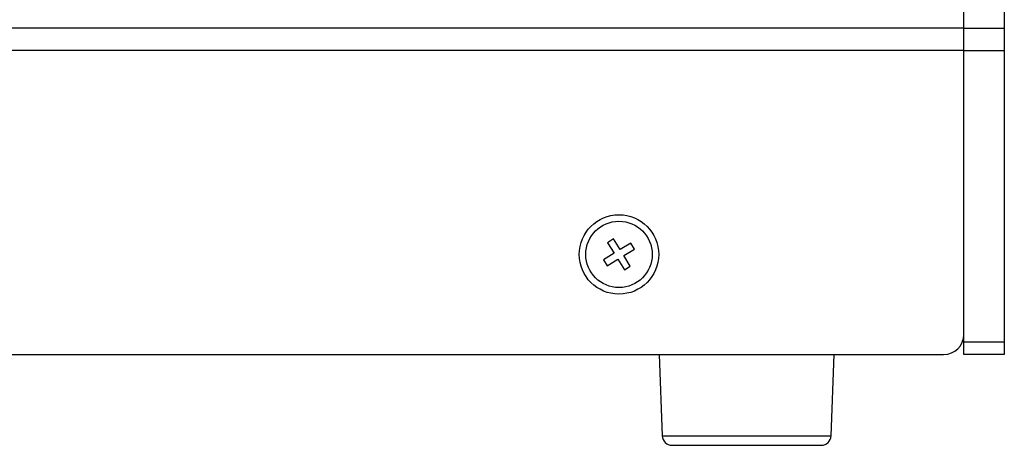
# Model space of a CAD drawing. Extents: x 0.4 to 24.7, y 0.4 to 17.8.
# Drawn here: x 5.2 to 8.2, y 1.4 to 2.7 of the extents above; entities that cross this region are included whole.
import ezdxf

# ---------------------------------------------------------------- set-up
doc = ezdxf.new("R2010")
doc.units = 0
doc.header["$LTSCALE"] = 0.75
doc.header["$MEASUREMENT"] = 0
doc.layers.get('0').update_dxf_attribs({"linetype": 'CONTINUOUS'})

msp = doc.modelspace()

# ---------------------------------------------------------------- linework, layer by layer
for p, q in [((8.1147, 1.7125), (8.1147, 4.8215)), ((8.2397, 4.8215), (8.2397, 1.7125)), ((8.1147, 2.72), (0.4769, 2.72)), ((8.1147, 2.7197), (8.2397, 2.7197)), ((8.1147, 2.6504), (0.4769, 2.6504)), ((8.2397, 2.6501), (8.1147, 2.6501)), ((7.0351, 2.0691), (7.0166, 2.0577)), ((7.0552, 2.0364), (7.0351, 2.0691)), ((7.0166, 2.0577), (7.0368, 2.0251)), ((7.0879, 2.0566), (7.0552, 2.0364)), ((7.0666, 2.018), (7.0992, 2.0381)), ((7.0992, 2.0381), (7.0879, 2.0566)), ((7.0368, 2.0251), (7.0041, 2.0049)), ((7.0041, 2.0049), (7.0154, 1.9865)), ((7.0154, 1.9865), (7.0481, 2.0066)), ((7.0481, 2.0066), (7.0683, 1.974)), ((7.0867, 1.9853), (7.0666, 2.018)), ((7.0683, 1.974), (7.0867, 1.9853)), ((8.1147, 1.7518), (8.2397, 1.7518)), ((0.5389, 1.7125), (8.0527, 1.7125)), ((7.1754, 1.7125), (7.1852, 1.4613)), ((7.7055, 1.4613), (7.7154, 1.7125)), ((8.2397, 1.7125), (8.1147, 1.7125)), ((7.1852, 1.4613), (7.7055, 1.4613)), ((7.2152, 1.4325), (7.6755, 1.4325))]:
    msp.add_line(p, q)
for radius in [0.1225, 0.1024]:
    msp.add_circle((7.0517, 2.0215), radius)
for centre, radius, start, end in [((8.0527, 1.7745), 0.062, 270, 0), ((7.2152, 1.4625), 0.03, 182.2497, 270), ((7.6755, 1.4625), 0.03, 270, 357.7503)]:
    msp.add_arc(centre, radius, start, end)

doc.saveas('drawing.dxf')
